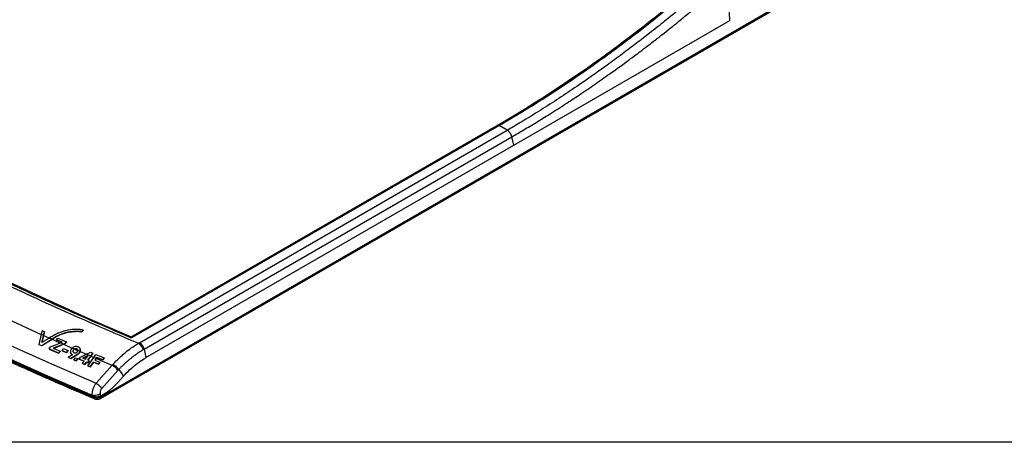
# Model space of a CAD drawing. Extents: x 0 to 414, y 0 to 297.
# Drawn here: x 55 to 107, y 6 to 28 of the extents above; entities that cross this region are included whole.
import ezdxf

# ---------------------------------------------------------------- set-up
doc = ezdxf.new("R2010")
doc.units = 0
doc.layers.get('0').update_dxf_attribs({"linetype": 'CONTINUOUS'})
doc.layers.add('KONTUR', color=7, linetype='CONTINUOUS')

msp = doc.modelspace()

# ---------------------------------------------------------------- linework, layer by layer
at = {"color": 7, "linetype": 'CONTINUOUS'}
for p, q in [((59.2423, 8.2969), (98.6222, 31.0304)), ((98.6573, 31.1039), (59.2777, 8.3705)), ((92.2591, 28.1221), (92.1883, 29.8791)), ((80.9248, 21.579), (92.2591, 28.1221)), ((60.8618, 11.5307), (79.9903, 22.5733)), ((80.1289, 22.6116), (60.9129, 11.5184)), ((60.9343, 11.5163), (80.1501, 22.6094)), ((61.2904, 11.2229), (80.5824, 22.3599)), ((80.5824, 22.3599), (80.1501, 22.6094)), ((61.5317, 10.8781), (80.8237, 22.0151)), ((80.9248, 21.579), (80.8237, 22.0151)), ((61.6328, 10.442), (80.9248, 21.579)), ((58.2605, 11.7986), (58.3463, 11.8843)), ((58.3469, 11.8826), (58.2611, 11.7969)), ((58.3463, 11.8843), (58.3469, 11.8826)), ((56.1401, 11.6612), (56.0072, 11.1347)), ((56.1868, 11.8398), (56.1401, 11.6612)), ((56.2607, 11.6071), (56.1401, 11.6612)), ((56.165, 11.0667), (56.7055, 11.4083)), ((56.7061, 11.4066), (56.1656, 11.065)), ((56.1729, 11.2302), (56.2607, 11.6071)), ((56.2613, 11.6053), (56.174, 11.2309)), ((56.3046, 11.789), (56.1868, 11.8398)), ((56.2607, 11.6071), (56.3046, 11.789)), ((56.3052, 11.7873), (56.2613, 11.6053)), ((56.3046, 11.789), (56.3052, 11.7873)), ((56.6629, 11.5246), (56.5705, 11.4685)), ((56.7055, 11.4083), (56.5705, 11.4685)), ((56.7055, 11.4083), (56.9225, 11.5411)), ((56.9231, 11.5393), (56.7061, 11.4066)), ((56.9225, 11.5411), (56.9231, 11.5393)), ((56.944, 11.3702), (57.0177, 11.4682)), ((57.2316, 11.2427), (56.944, 11.3702)), ((56.944, 11.3702), (56.9446, 11.3684)), ((56.9446, 11.3684), (57.2299, 11.242)), ((57.0177, 11.4682), (57.4695, 11.2677)), ((57.2656, 11.694), (57.2662, 11.6923)), ((57.8717, 11.8132), (57.8723, 11.8115)), ((58.2605, 11.7986), (58.2611, 11.7969)), ((60.8618, 11.5307), (60.8618, 11.5049)), ((56.0072, 11.1347), (56.165, 11.0667)), ((56.0072, 11.1347), (56.0078, 11.133)), ((56.1656, 11.065), (56.0078, 11.133)), ((56.165, 11.0667), (56.1656, 11.065)), ((56.2459, 11.2733), (56.1729, 11.2302)), ((56.549, 10.8934), (56.6275, 11.0016)), ((57.0505, 10.6709), (56.549, 10.8934)), ((56.549, 10.8934), (56.5496, 10.8916)), ((56.5496, 10.8916), (57.0511, 10.6691)), ((56.6275, 11.0016), (57.151, 11.2108)), ((57.3096, 11.1409), (56.7719, 10.9269)), ((56.7719, 10.9269), (57.1231, 10.7709)), ((56.7742, 10.9258), (57.3102, 11.1391)), ((57.151, 11.2108), (57.2316, 11.2427)), ((57.3096, 11.1409), (57.151, 11.2108)), ((57.2287, 10.8035), (57.3093, 10.9186)), ((57.3093, 10.9186), (57.5456, 10.8193)), ((57.4011, 11.1768), (57.3096, 11.1409)), ((57.3102, 11.1391), (57.4017, 11.1751)), ((57.4695, 11.2677), (57.4011, 11.1768)), ((57.4011, 11.1768), (57.4017, 11.1751)), ((57.4017, 11.1751), (57.4701, 11.266)), ((57.4695, 11.2677), (57.4701, 11.266)), ((57.7616, 10.9426), (57.7161, 10.8923)), ((57.8803, 10.8907), (57.7616, 10.9426)), ((58.0017, 10.8988), (58.0023, 10.897)), ((58.1817, 10.8934), (58.1811, 10.8951)), ((61.2904, 11.2229), (61.2356, 11.1914)), ((61.4755, 10.8458), (61.5317, 10.8781)), ((61.5317, 10.8781), (61.6328, 10.442)), ((57.1231, 10.7709), (57.0505, 10.6709)), ((57.0505, 10.6709), (57.0511, 10.6691)), ((57.0511, 10.6691), (57.1237, 10.7692)), ((57.1231, 10.7709), (57.1237, 10.7692)), ((57.4649, 10.7041), (57.2287, 10.8035)), ((57.2287, 10.8035), (57.2293, 10.8017)), ((57.2293, 10.8017), (57.4655, 10.7024)), ((57.5456, 10.8193), (57.4649, 10.7041)), ((57.4649, 10.7041), (57.4655, 10.7024)), ((57.4655, 10.7024), (57.5462, 10.8175)), ((57.5456, 10.8193), (57.5462, 10.8175)), ((57.7834, 10.5939), (57.5533, 10.4549)), ((57.5533, 10.4549), (57.6831, 10.3985)), ((57.5533, 10.4549), (57.5539, 10.4532)), ((57.6837, 10.3968), (57.5539, 10.4532)), ((57.68, 10.7023), (57.6806, 10.7005)), ((57.6831, 10.3985), (58.0636, 10.6286)), ((57.6831, 10.3985), (57.6837, 10.3968)), ((58.0642, 10.6269), (57.6837, 10.3968)), ((57.8263, 10.8445), (57.8269, 10.8428)), ((57.8533, 10.3216), (57.934, 10.4368)), ((57.934, 10.4368), (58.0543, 10.3861)), ((58.0543, 10.3861), (57.9737, 10.271)), ((57.9743, 10.2692), (58.0549, 10.3844)), ((58.0543, 10.3861), (58.0549, 10.3844)), ((58.1753, 10.7624), (58.0565, 10.814)), ((58.0636, 10.6286), (58.0629, 10.6288)), ((58.0636, 10.6286), (58.0642, 10.6269)), ((58.133, 10.3576), (58.2035, 10.4584)), ((58.39, 10.249), (58.133, 10.3576)), ((58.133, 10.3576), (58.1336, 10.3558)), ((58.1336, 10.3558), (58.3892, 10.2478)), ((58.1446, 10.7061), (58.1753, 10.7624)), ((58.1446, 10.7061), (58.1452, 10.7043)), ((58.1759, 10.7606), (58.1452, 10.7043)), ((58.2035, 10.4584), (58.5185, 10.6139)), ((58.6045, 10.5556), (58.3164, 10.4112)), ((58.3164, 10.4112), (58.4609, 10.3502)), ((58.3186, 10.4103), (58.6023, 10.5524)), ((58.4609, 10.3502), (58.6045, 10.5556)), ((58.5185, 10.6139), (58.744, 10.7218)), ((58.7321, 10.5219), (58.5185, 10.6139)), ((58.7321, 10.5219), (58.5774, 10.3008)), ((58.5788, 10.3002), (58.7327, 10.5202)), ((58.5816, 10.008), (58.8929, 10.4529)), ((58.845, 10.6789), (58.7321, 10.5219)), ((58.7327, 10.5202), (58.8456, 10.6772)), ((58.7327, 10.5202), (58.8935, 10.4512)), ((58.744, 10.7218), (58.845, 10.6789)), ((58.845, 10.6789), (58.8456, 10.6772)), ((58.8929, 10.4529), (59.0029, 10.6059)), ((59.0195, 10.3987), (58.8929, 10.4529)), ((59.0195, 10.3987), (58.9582, 10.3111)), ((58.9596, 10.3105), (59.0201, 10.397)), ((59.0029, 10.6059), (59.4336, 10.4233)), ((59.0579, 10.4529), (59.0195, 10.3987)), ((59.0201, 10.397), (59.0585, 10.4512)), ((59.3618, 10.3241), (59.0579, 10.4529)), ((59.0579, 10.4529), (59.0585, 10.4512)), ((59.0585, 10.4512), (59.3624, 10.3224)), ((59.4336, 10.4233), (59.3618, 10.3241)), ((59.3624, 10.3224), (59.4342, 10.4215)), ((59.4336, 10.4233), (59.4342, 10.4215)), ((57.9737, 10.271), (57.8533, 10.3216)), ((57.8533, 10.3216), (57.8539, 10.3199)), ((57.8539, 10.3199), (57.9743, 10.2692)), ((57.9737, 10.271), (57.9743, 10.2692)), ((58.3054, 10.1282), (58.39, 10.249)), ((58.422, 10.0788), (58.3054, 10.1282)), ((58.3054, 10.1282), (58.306, 10.1265)), ((58.306, 10.1265), (58.4226, 10.0771)), ((58.5066, 10.1996), (58.422, 10.0788)), ((58.422, 10.0788), (58.4226, 10.0771)), ((58.4226, 10.0771), (58.5071, 10.1979)), ((58.5845, 10.1666), (58.5066, 10.1996)), ((58.5066, 10.1996), (58.5071, 10.1979)), ((58.5071, 10.1979), (58.5851, 10.1649)), ((58.5774, 10.3008), (58.6553, 10.2678)), ((58.7085, 9.9543), (58.5816, 10.008)), ((58.5816, 10.008), (58.5822, 10.0063)), ((58.5822, 10.0063), (58.7091, 9.9526)), ((58.6553, 10.2678), (58.5845, 10.1666)), ((58.5845, 10.1666), (58.5851, 10.1649)), ((58.5851, 10.1649), (58.6559, 10.2661)), ((58.6553, 10.2678), (58.6559, 10.2661)), ((58.8871, 10.2095), (58.7085, 9.9543)), ((58.7085, 9.9543), (58.7091, 9.9526)), ((58.7091, 9.9526), (58.8877, 10.2077)), ((59.1495, 10.0983), (58.8871, 10.2095)), ((58.8871, 10.2095), (58.8877, 10.2077)), ((58.8877, 10.2077), (59.1501, 10.0966)), ((58.9582, 10.3111), (59.2205, 10.1999)), ((59.0178, 9.1002), (59.8639, 10.0387)), ((59.2205, 10.1999), (59.1495, 10.0983)), ((59.1495, 10.0983), (59.1501, 10.0966)), ((59.1501, 10.0966), (59.2211, 10.1982)), ((59.2205, 10.1999), (59.2211, 10.1982)), ((59.3618, 10.3241), (59.3624, 10.3224)), ((59.9105, 10.0906), (59.8639, 10.0387)), ((60.163, 9.7657), (60.2065, 9.8133)), ((60.2065, 9.8133), (60.4605, 9.469)), ((59.3171, 8.8271), (60.163, 9.7657)), ((60.1426, 9.1164), (60.4605, 9.469)), ((58.8259, 8.4315), (58.8178, 8.4715)), ((59.2608, 8.4341), (59.2385, 8.5433))]:
    msp.add_line(p, q, dxfattribs=at)
at = {"color": 8, "linetype": 'CONTINUOUS'}
for p, q in [((79.9903, 22.5316), (79.9903, 22.5733)), ((58.9073, 8.354), (58.9075, 8.4059)), ((59.2777, 8.3705), (59.2781, 8.445))]:
    msp.add_line(p, q, dxfattribs=at)
at = {"color": 7, "linetype": 'CONTINUOUS', "flags": 128}
for points in [[(28.8905, 29.9873), (30.5913, 28.6767), (32.3348, 27.3849), (34.1206, 26.1125), (35.9479, 24.8599), (37.8161, 23.6275), (39.7245, 22.4159), (41.6724, 21.2254), (43.6592, 20.0565), (45.684, 18.9095), (47.7463, 17.785), (49.8451, 16.6833), (51.9798, 15.6048), (54.1497, 14.5499), (56.3538, 13.519), (58.5914, 12.5125), (60.8618, 11.5307)], [(26.0457, 28.1346), (27.7964, 26.7813), (29.5918, 25.4477), (31.4312, 24.1342), (33.314, 22.8414), (35.2393, 21.5696), (37.2066, 20.3194), (39.215, 19.0912), (41.2639, 17.8855), (43.3525, 16.7027), (45.4801, 15.5432), (47.6457, 14.4075), (49.8487, 13.2961), (52.0883, 12.2092), (54.3636, 11.1473), (56.6737, 10.1109), (59.0178, 9.1002)], [(25.7332, 27.5708), (27.4896, 26.2128), (29.2909, 24.8745), (31.1364, 23.5564), (33.0253, 22.2591), (34.9571, 20.9829), (36.931, 19.7283), (38.9462, 18.4959), (41.0021, 17.2861), (43.0979, 16.0992), (45.2327, 14.9358), (47.4059, 13.7964), (49.6165, 12.6812), (51.8639, 11.5907), (54.1471, 10.5253), (56.4653, 9.4855), (58.8178, 8.4715)], [(25.7604, 27.4893), (27.4146, 26.2079), (29.1087, 24.9439), (30.8423, 23.6979), (32.6147, 22.4703), (34.4253, 21.2614), (36.2736, 20.0716), (38.1589, 18.9013), (40.0806, 17.751), (42.0381, 16.6209), (44.0308, 15.5115), (46.058, 14.4232), (48.119, 13.3562), (50.2131, 12.3109), (52.3397, 11.2878), (54.4981, 10.287), (56.6875, 9.309), (58.9073, 8.354)], [(29.1526, 27.3316), (30.9753, 25.9907), (32.843, 24.6706), (34.7549, 23.3718), (36.7104, 22.0948), (38.7087, 20.8401), (40.749, 19.6081), (42.8305, 18.3994), (44.9525, 17.2143), (47.1142, 16.0533), (49.3147, 14.9169), (51.5532, 13.8055), (53.8288, 12.7196), (56.1407, 11.6595)]]:
    msp.add_lwpolyline(points, dxfattribs=at)
at = {"color": 7, "linetype": 'CONTINUOUS'}
for centre, radius, start, end in [((44.6777, 83.0139), 70.0003, 300.295805, 310.997186), ((127.7875, 171.0976), 174.7964, 245.84557, 245.956813), ((126.2123, 167.5782), 170.9406, 246.007936, 246.171275), ((127.3864, 170.2453), 173.8547, 246.229526, 246.392199), ((123.8444, 162.1218), 164.9926, 246.434541, 246.501263), ((60.9864, 10.7533), 0.5594, 12.89045, 57.07639), ((127.5595, 170.655), 174.2994, 246.542325, 246.665246), ((128.2571, 172.2931), 176.0798, 246.845415, 247.14371), ((59.2556, 9.0719), 1.1422, 37.40073, 57.8216)]:
    msp.add_arc(centre, radius, start, end, dxfattribs=at)
at = {"color": 8, "linetype": 'CONTINUOUS'}
for centre, radius, start, end in [((60.9219, 11.4998), 0.0207, 53.01285, 115.20216), ((59.1947, 8.3651), 0.0832, 304.93865, 3.70759)]:
    msp.add_arc(centre, radius, start, end, dxfattribs=at)
at = {"color": 7, "linetype": 'CONTINUOUS'}
for points, knots in [([(28.2827, 30.2148), (29.3228, 29.4064), (31.403, 27.7897), (34.7103, 25.4445), (38.1508, 23.1609), (41.735, 20.9471), (45.4295, 18.8197), (49.2261, 16.7801), (53.1163, 14.833), (57.1091, 12.9602), (59.86, 11.781), (61.2356, 11.1914)], [0, 0, 0, 0, 0.1118312, 0.2236464, 0.3357562, 0.4479069, 0.5601033, 0.6702499, 0.7803473, 0.8901638, 1, 1, 1, 1]), ([(28.8341, 29.9553), (29.8484, 29.174), (31.8768, 27.6117), (35.0949, 25.3438), (38.4379, 23.1341), (41.9158, 20.9903), (45.4966, 18.9282), (49.1731, 16.9489), (52.9373, 15.0569), (56.7984, 13.2345), (59.4568, 12.0847), (60.7861, 11.5098)], [0, 0, 0, 0, 0.1118423, 0.2236675, 0.3357718, 0.4479134, 0.5600985, 0.6702369, 0.7803275, 0.890155, 1, 1, 1, 1]), ([(80.1474, 22.6104), (80.848, 23.0261), (82.2591, 23.8634), (84.3754, 25.2673), (86.491, 26.7825), (88.5956, 28.4025), (89.9822, 29.5706), (90.6765, 30.1556)], [0, 0, 0, 0, 0.1977167, 0.398218, 0.5985429, 0.798981, 1, 1, 1, 1]), ([(80.1501, 22.6094), (80.8602, 23.0307), (82.2804, 23.8733), (84.4059, 25.2833), (86.5212, 26.7984), (88.6236, 28.4169), (90.0079, 29.5832), (90.7, 30.1663)], [0, 0, 0, 0, 0.2000001, 0.4000001, 0.6, 0.8, 1, 1, 1, 1]), ([(91.5522, 30.3609), (91.2416, 30.0907), (90.631, 29.5594), (89.7258, 28.8009), (88.8676, 28.1008), (88.0846, 27.4798), (87.3448, 26.9073), (86.5975, 26.3432), (85.8433, 25.7895), (85.0073, 25.1926), (84.1305, 24.5864), (83.1674, 23.9457), (82.2452, 23.357), (81.3818, 22.8268), (80.8366, 22.5083), (80.5824, 22.3599)], [0, 0, 0, 0, 0.0864699, 0.1699973, 0.2505821, 0.323246, 0.385387, 0.4536057, 0.5279019, 0.5914904, 0.6816197, 0.766573, 0.8530615, 0.9315006, 1, 1, 1, 1]), ([(80.8237, 22.0151), (81.0306, 22.1354), (81.465, 22.3878), (82.1182, 22.7804), (82.8404, 23.2265), (83.5866, 23.703), (84.3782, 24.2258), (85.1564, 24.7559), (85.8934, 25.2726), (86.5481, 25.7429), (87.1444, 26.1804), (87.6979, 26.5948), (88.2229, 26.9961), (88.6884, 27.3583), (89.1389, 27.7146), (89.5193, 28.0204), (89.8422, 28.2832), (90.1023, 28.4969), (90.3514, 28.7033), (90.5959, 28.9077), (90.8453, 29.1177), (91.1307, 29.3602), (91.4172, 29.606), (91.6657, 29.8212), (91.8052, 29.9429), (91.8615, 29.992)], [0, 0, 0, 0, 0.0554759, 0.1164544, 0.1753978, 0.2497096, 0.3175424, 0.3891253, 0.4601686, 0.5171671, 0.5667049, 0.6221397, 0.6677539, 0.7098143, 0.7492559, 0.7909651, 0.8140515, 0.8378729, 0.8624293, 0.882555, 0.9052209, 0.9311833, 0.9613352, 0.9844072, 1, 1, 1, 1]), ([(25.7245, 27.5406), (26.7746, 26.7291), (28.8749, 25.1061), (32.207, 22.7528), (35.6672, 20.4625), (39.2647, 18.2436), (42.9696, 16.11), (46.7752, 14.0627), (50.6768, 12.1043), (54.6836, 10.2173), (57.4452, 9.0267), (58.8259, 8.4315)], [0, 0, 0, 0, 0.1119999, 0.2239998, 0.3359997, 0.4479997, 0.5599996, 0.6699997, 0.7799998, 0.8899999, 1, 1, 1, 1]), ([(25.7969, 27.4199), (25.9854, 27.2697), (26.7049, 26.6961), (27.9956, 25.7161), (29.6686, 24.4804), (31.3825, 23.2628), (33.1334, 22.0624), (34.9217, 20.8799), (36.7466, 19.7156), (38.6076, 18.57), (40.5043, 17.4433), (42.4359, 16.336), (44.4021, 15.2484), (46.4021, 14.1809), (48.4355, 13.1338), (50.5017, 12.1074), (52.6, 11.1019), (54.7305, 10.1184), (56.8421, 9.1758), (58.2584, 8.5728), (58.9426, 8.2815)], [0, 0, 0, 0, 0.020479, 0.0781716, 0.1358827, 0.1936119, 0.2513589, 0.3091234, 0.3669056, 0.4247054, 0.4825232, 0.5403595, 0.5982148, 0.6560899, 0.7139858, 0.7719036, 0.8298447, 0.8878105, 0.9458028, 1, 1, 1, 1]), ([(80.8237, 22.0151), (80.8134, 22.0497), (80.7929, 22.119), (80.7345, 22.2186), (80.6627, 22.305), (80.6091, 22.3416), (80.5824, 22.3599)], [0, 0, 0, 0, 0.25000011, 0.50000034, 0.74999998, 1, 1, 1, 1]), ([(58.3463, 11.8843), (58.2705, 11.8952), (58.1189, 11.917), (57.8067, 11.9218), (57.5747, 11.8794), (57.4215, 11.8515)], [0, 0, 0, 0, 0.25356606, 0.50707347, 1, 1, 1, 1]), ([(56.5705, 11.4685), (56.5166, 11.4357), (56.4088, 11.37), (56.3002, 11.3056), (56.2459, 11.2733)], [0, 0, 0, 0, 0.4999759, 1, 1, 1, 1]), ([(56.7951, 11.6034), (56.784, 11.5968), (56.7565, 11.5805), (56.7124, 11.5543), (56.6794, 11.5345), (56.6629, 11.5246)], [0, 0, 0, 0, 0.2499815, 0.6249568, 1, 1, 1, 1]), ([(57.045, 11.7281), (57.0235, 11.7188), (56.9804, 11.7002), (56.8961, 11.6602), (56.8354, 11.6261), (56.7951, 11.6034)], [0, 0, 0, 0, 0.2512198, 0.5024352, 1, 1, 1, 1]), ([(56.9225, 11.5411), (56.95, 11.5566), (57.005, 11.5877), (57.1185, 11.6413), (57.2071, 11.673), (57.2656, 11.694)], [0, 0, 0, 0, 0.25280387, 0.50558465, 1, 1, 1, 1]), ([(57.2662, 11.6923), (57.2362, 11.6819), (57.1761, 11.6611), (57.0597, 11.6136), (56.9775, 11.5689), (56.9231, 11.5393)], [0, 0, 0, 0, 0.2527499, 0.5055112, 1, 1, 1, 1]), ([(57.4215, 11.8515), (57.3893, 11.8433), (57.3249, 11.8271), (57.1982, 11.7885), (57.1062, 11.7522), (57.045, 11.7281)], [0, 0, 0, 0, 0.25104907, 0.50211062, 1, 1, 1, 1]), ([(57.2656, 11.694), (57.3164, 11.7096), (57.418, 11.7409), (57.62, 11.7862), (57.7722, 11.8026), (57.8717, 11.8132)], [0, 0, 0, 0, 0.2571853, 0.514346, 1, 1, 1, 1]), ([(57.8723, 11.8115), (57.8196, 11.8066), (57.7144, 11.7967), (57.5104, 11.7631), (57.3627, 11.7203), (57.2662, 11.6923)], [0, 0, 0, 0, 0.2571715, 0.5143343, 1, 1, 1, 1]), ([(57.8717, 11.8132), (57.9129, 11.8156), (57.9991, 11.8206), (58.1311, 11.8202), (58.2171, 11.8059), (58.2605, 11.7986)], [0, 0, 0, 0, 0.31283997, 0.6529432, 1, 1, 1, 1]), ([(58.2611, 11.7969), (58.2218, 11.8036), (58.1399, 11.8178), (58.008, 11.8192), (57.9177, 11.8141), (57.8723, 11.8115)], [0, 0, 0, 0, 0.3150337, 0.6558027, 1, 1, 1, 1]), ([(60.7861, 11.5098), (60.793, 11.5072), (60.8069, 11.5021), (60.8368, 11.4968), (60.8716, 11.4966), (60.9079, 11.5034), (60.9255, 11.512), (60.9343, 11.5163)], [0, 0, 0, 0, 0.1532218, 0.3060161, 0.5742917, 0.7870185, 1, 1, 1, 1]), ([(60.7861, 11.5098), (60.7893, 11.5119), (60.7957, 11.5161), (60.8007, 11.5147), (60.8031, 11.514)], [0, 0, 0, 0, 0.5122425, 1, 1, 1, 1]), ([(60.9136, 11.5188), (60.9059, 11.5152), (60.8905, 11.5079), (60.8602, 11.5037), (60.829, 11.5053), (60.8114, 11.5113), (60.8026, 11.5144)], [0, 0, 0, 0, 0.248122, 0.4978962, 0.7487575, 1, 1, 1, 1]), ([(57.7161, 10.8923), (57.7019, 10.8681), (57.6735, 10.8198), (57.6667, 10.7422), (57.6879, 10.6719), (57.7306, 10.6213), (57.7686, 10.6016), (57.7834, 10.5939)], [0, 0, 0, 0, 0.2153834, 0.4308347, 0.6457721, 0.8614659, 1, 1, 1, 1]), ([(58.078, 11.0021), (58.0524, 11.0104), (58.001, 11.027), (57.9118, 11.0203), (57.8278, 10.9927), (57.7828, 10.9586), (57.7616, 10.9426)], [0, 0, 0, 0, 0.2567979, 0.5136616, 0.7703987, 1, 1, 1, 1]), ([(57.8803, 10.8907), (57.8677, 10.883), (57.8466, 10.8701), (57.8321, 10.8518), (57.8263, 10.8445)], [0, 0, 0, 0, 0.5996567, 1, 1, 1, 1]), ([(57.8269, 10.8428), (57.836, 10.8536), (57.8511, 10.8717), (57.8724, 10.8841), (57.8809, 10.889)], [0, 0, 0, 0, 0.5997218, 1, 1, 1, 1]), ([(58.0017, 10.8988), (57.9892, 10.9028), (57.9643, 10.9108), (57.9211, 10.9073), (57.8932, 10.8974), (57.8803, 10.8907), (57.8803, 10.8907)], [0, 0, 0, 0, 0.3331415, 0.6663814, 0.9995354, 1, 1, 1, 1]), ([(57.8809, 10.889), (57.8945, 10.8947), (57.9216, 10.9061), (57.9653, 10.9089), (57.99, 10.901), (58.0023, 10.897)], [0, 0, 0, 0, 0.335455, 0.6709459, 1, 1, 1, 1]), ([(58.0565, 10.814), (58.056, 10.8234), (58.0551, 10.8448), (58.0392, 10.8739), (58.0181, 10.8912), (58.0042, 10.8976), (58.0017, 10.8988)], [0, 0, 0, 0, 0.2595456, 0.5941944, 0.9277693, 1, 1, 1, 1]), ([(58.0023, 10.897), (58.0129, 10.8908), (58.0342, 10.8783), (58.0501, 10.858), (58.0519, 10.8453), (58.0521, 10.8444)], [0, 0, 0, 0, 0.4799929, 0.9601286, 1, 1, 1, 1]), ([(58.1753, 10.7624), (58.1819, 10.7852), (58.1957, 10.8332), (58.183, 10.9032), (58.1448, 10.9648), (58.1001, 10.9898), (58.078, 11.0021)], [0, 0, 0, 0, 0.2322464, 0.489534, 0.7481004, 1, 1, 1, 1]), ([(58.1806, 10.8931), (58.186, 10.8717), (58.1968, 10.8293), (58.1828, 10.7834), (58.1759, 10.7606)], [0, 0, 0, 0, 0.5056114, 1, 1, 1, 1]), ([(59.9105, 10.0906), (59.9588, 10.1428), (60.0579, 10.2499), (60.2141, 10.4055), (60.3804, 10.5609), (60.5954, 10.7468), (60.8811, 10.9704), (61.1098, 11.1129), (61.2356, 11.1914)], [0, 0, 0, 0, 0.1155291, 0.2369183, 0.3641695, 0.4972797, 0.723297, 1, 1, 1, 1]), ([(60.2065, 9.8133), (60.2383, 9.8472), (60.3146, 9.9287), (60.428, 10.0424), (60.558, 10.1658), (60.6868, 10.2802), (60.8153, 10.3878), (60.9383, 10.4858), (61.0515, 10.5713), (61.1627, 10.6502), (61.2744, 10.7247), (61.3786, 10.7897), (61.449, 10.8305), (61.4755, 10.8458)], [0, 0, 0, 0, 0.0796119, 0.1908313, 0.2781498, 0.3938724, 0.4971475, 0.580922, 0.6817755, 0.7606259, 0.8383197, 0.9390785, 1, 1, 1, 1]), ([(61.2356, 11.1914), (61.2615, 11.1736), (61.3148, 11.1369), (61.3871, 11.0498), (61.4454, 10.9488), (61.4657, 10.8796), (61.4755, 10.8458)], [0, 0, 0, 0, 0.2435811, 0.5000007, 0.7564186, 1, 1, 1, 1]), ([(57.784, 10.5922), (57.7622, 10.605), (57.7185, 10.6307), (57.6857, 10.6727), (57.682, 10.6987), (57.6817, 10.7007)], [0, 0, 0, 0, 0.4800183, 0.9601478, 1, 1, 1, 1]), ([(57.8263, 10.8445), (57.8194, 10.8328), (57.8056, 10.8093), (57.8023, 10.7715), (57.8126, 10.7373), (57.8334, 10.7127), (57.8518, 10.7032), (57.859, 10.6994)], [0, 0, 0, 0, 0.2155372, 0.4311477, 0.6462212, 0.8619018, 1, 1, 1, 1]), ([(57.8099, 10.7504), (57.8074, 10.7609), (57.8021, 10.7829), (57.8101, 10.8158), (57.8221, 10.835), (57.8269, 10.8428)], [0, 0, 0, 0, 0.35123876, 0.7400341, 1, 1, 1, 1]), ([(57.859, 10.6994), (57.8714, 10.6955), (57.8963, 10.6875), (57.9396, 10.6911), (57.9812, 10.706), (58.014, 10.7286), (58.0286, 10.7468), (58.0345, 10.7541)], [0, 0, 0, 0, 0.2133323, 0.4267126, 0.6401798, 0.8559452, 1, 1, 1, 1]), ([(58.0345, 10.7541), (58.0416, 10.7658), (58.0533, 10.7853), (58.0556, 10.8058), (58.0565, 10.814)], [0, 0, 0, 0, 0.6012262, 1, 1, 1, 1]), ([(58.0629, 10.6288), (58.0711, 10.6346), (58.0874, 10.646), (58.1163, 10.6709), (58.1335, 10.6922), (58.1446, 10.7061)], [0, 0, 0, 0, 0.2594003, 0.5188018, 1, 1, 1, 1]), ([(58.1452, 10.7043), (58.1394, 10.6968), (58.1279, 10.6817), (58.1015, 10.6547), (58.0785, 10.638), (58.0635, 10.6271)], [0, 0, 0, 0, 0.2594595, 0.518916, 1, 1, 1, 1]), ([(60.4605, 9.469), (60.5647, 9.5792), (60.773, 9.7997), (61.1651, 10.1425), (61.4554, 10.3284), (61.6328, 10.442)], [0, 0, 0, 0, 0.2799516, 0.5600361, 1, 1, 1, 1]), ([(59.9105, 10.0906), (59.9367, 10.073), (59.9903, 10.0372), (60.0736, 9.9651), (60.15, 9.8874), (60.188, 9.8376), (60.2065, 9.8133)], [0, 0, 0, 0, 0.2460552, 0.5025114, 0.757624, 1, 1, 1, 1]), ([(58.8178, 8.4715), (58.817, 8.5254), (58.8156, 8.631), (58.8556, 8.7997), (58.9213, 8.9621), (58.9855, 9.054), (59.0178, 9.1002)], [0, 0, 0, 0, 0.2557094, 0.5016287, 0.7492514, 1, 1, 1, 1]), ([(59.0178, 9.1002), (59.044, 9.0829), (59.0976, 9.0477), (59.1815, 8.9769), (59.2591, 8.9003), (59.2981, 8.8511), (59.3171, 8.8271)], [0, 0, 0, 0, 0.24422831, 0.50000038, 0.75577128, 1, 1, 1, 1]), ([(59.3171, 8.8271), (59.3015, 8.8072), (59.2704, 8.7676), (59.242, 8.6941), (59.2288, 8.6169), (59.2352, 8.568), (59.2385, 8.5433)], [0, 0, 0, 0, 0.2486856, 0.49573, 0.7451089, 1, 1, 1, 1]), ([(59.2608, 8.4341), (59.4183, 8.5232), (59.7338, 8.7018), (60.0062, 8.9781), (60.1426, 9.1164)], [0, 0, 0, 0, 0.4992749, 1, 1, 1, 1]), ([(58.8178, 8.4715), (58.8491, 8.469), (58.9134, 8.4638), (59.028, 8.4765), (59.1428, 8.5029), (59.2071, 8.5301), (59.2385, 8.5433)], [0, 0, 0, 0, 0.2434399, 0.5000008, 0.7565612, 1, 1, 1, 1]), ([(58.8259, 8.4315), (58.8488, 8.423), (58.8946, 8.406), (58.9723, 8.3925), (59.0519, 8.3873), (59.1037, 8.3924), (59.1295, 8.395)], [0, 0, 0, 0, 0.2547004, 0.5085268, 0.7554908, 1, 1, 1, 1]), ([(59.2777, 8.3705), (59.2514, 8.3577), (59.1988, 8.3322), (59.0983, 8.3181), (58.9952, 8.3231), (58.9366, 8.3437), (58.9073, 8.354)], [0, 0, 0, 0, 0.2498416, 0.499764, 0.7498217, 1, 1, 1, 1]), ([(58.9417, 8.2808), (58.9648, 8.2731), (59.0112, 8.2575), (59.0942, 8.2541), (59.1765, 8.2658), (59.2204, 8.2865), (59.2424, 8.2969)], [0, 0, 0, 0, 0.2467432, 0.4957053, 0.746795, 1, 1, 1, 1]), ([(59.2608, 8.4341), (59.2407, 8.4252), (59.2005, 8.4073), (59.1532, 8.3991), (59.1295, 8.395)], [0, 0, 0, 0, 0.498329, 1, 1, 1, 1])]:
    msp.add_open_spline(points, degree=3, knots=knots, dxfattribs=at)
at = {"color": 8, "linetype": 'CONTINUOUS'}
for points, knots in [([(80.1288, 22.6113), (80.129, 22.6115), (80.1314, 22.6141), (80.139, 22.6142), (80.1465, 22.6109), (80.1501, 22.6094)], [0, 0, 0, 0, 0.0331007, 0.5344122, 1, 1, 1, 1]), ([(58.9073, 8.354), (58.9093, 8.3381), (58.9134, 8.3063), (58.9287, 8.283), (58.9412, 8.2821), (58.9428, 8.282)], [0, 0, 0, 0, 0.466228, 0.932452, 1, 1, 1, 1])]:
    msp.add_open_spline(points, degree=3, knots=knots, dxfattribs=at)
at = {"layer": 'KONTUR', "linetype": 'CONTINUOUS'}
msp.add_line((414, 6), (20, 6), dxfattribs=at)

doc.saveas('drawing.dxf')
